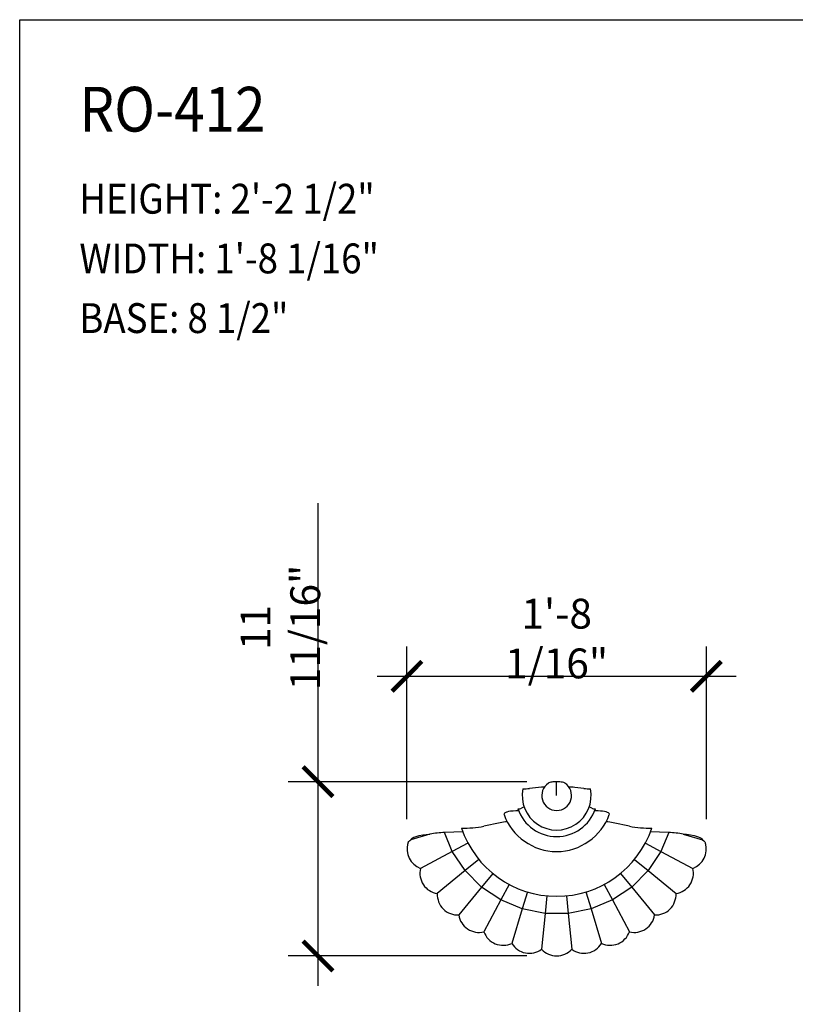
# Model space of a CAD drawing. Units: inches. Extents: x -3233 to 6088, y 0 to 2208.
# Drawn here: x 3220 to 3272, y 1834 to 1900 of the extents above; entities that cross this region are included whole.
import ezdxf
from ezdxf.enums import TextEntityAlignment as Align

# ---------------------------------------------------------------- set-up
doc = ezdxf.new("R2010")
doc.units = ezdxf.units.IN
doc.header["$LTSCALE"] = 0.5
doc.header["$MEASUREMENT"] = 0
for name, color, linetype in [('DIM', 141, 'Continuous'), ('FINIAL', 190, 'Continuous'), ('TITLETEXT', 7, 'Continuous')]:
    doc.layers.add(name, color=color, linetype=linetype)
doc.layers.add('VIEWPORT', color=1, linetype='Continuous', plot=False)
doc.styles.get("Standard").update_dxf_attribs({"font": 'romans.shx', "width": 0.9, "oblique": 15})
doc.dimstyles.new('Standard-AFI$0', dxfattribs={"dimscale": 0, "dimtxt": 0.0625, "dimasz": 0.0625, "dimexe": 0.0625, "dimexo": 0.0625, "dimgap": 0.03125, "dimtad": 1, "dimdec": 5, "dimzin": 3, "dimdsep": 46, "dimlunit": 4, "dimtxsty": 'Standard', "dimblk": 'ARCHTICK', "dimcen": 0.0625, "dimdle": 0.0625, "dimadec": 0, "dimazin": 0, "dimtfac": 0.5, "dimtdec": 5, "dimtofl": 0, "dimtmove": 0, "dimatfit": 3, "dimldrblk": 'ARCHTICK', "dimfxl": 1, "dimfrac": 2, "dimtolj": 1, "dimtzin": 0, "dimarcsym": 0})

# ---------------------------------------------------------------- blocks, each defined once
blk = doc.blocks.new('_ArchTick')
at = {"color": 0, "linetype": 'ByBlock', "const_width": 0.15}
blk.add_lwpolyline([(-0.5, -0.5), (0.5, 0.5)], dxfattribs=at)
blk = doc.blocks.new('*D88')
at = {"layer": 'DEFPOINTS', "color": 0, "transparency": 16777216}
for p in [(3240, 1848.931), (3256, 1848.931), (3256, 1837.251)]:
    blk.add_point(p, dxfattribs=at)
at = {"layer": 'DIM', "color": 0, "lineweight": -2, "transparency": 16777216}
for p, q in [((3240, 1848.931), (3240, 1867.601)), ((3254, 1848.931), (3238, 1848.931)), ((3240, 1835.251), (3240, 1848.931)), ((3254, 1837.251), (3238, 1837.251))]:
    blk.add_line(p, q, dxfattribs=at)
at = {"layer": 'DIM', "color": 0, "lineweight": -2, "transparency": 16777216, "xscale": 2, "yscale": 2, "zscale": 2}
for p, rotation in [((3240, 1848.931), 90), ((3240, 1837.251), 270)]:
    blk.add_blockref('_ArchTick', p, dxfattribs=dict(at, rotation=rotation))
at = {"layer": 'DIM', "color": 0, "transparency": 16777216, "insert": (3237.476, 1859.266), "char_height": 2, "attachment_point": 5, "rotation": 90}
blk.add_mtext('\\A1;11 11/16"', dxfattribs=at)
blk = doc.blocks.new('*D89')
at = {"layer": 'DEFPOINTS', "color": 0, "transparency": 16777216}
for p in [(3266.035, 1856), (3245.964, 1844.414), (3266.035, 1844.411)]:
    blk.add_point(p, dxfattribs=at)
at = {"layer": 'DIM', "color": 0, "lineweight": -2, "transparency": 16777216}
for p, q in [((3245.964, 1846.414), (3245.964, 1858)), ((3266.035, 1846.411), (3266.035, 1858)), ((3243.964, 1856), (3268.035, 1856))]:
    blk.add_line(p, q, dxfattribs=at)
at = {"layer": 'DIM', "color": 0, "lineweight": -2, "transparency": 16777216, "xscale": 2, "yscale": 2, "zscale": 2, "rotation": 180}
blk.add_blockref('_ArchTick', (3245.964, 1856), dxfattribs=at)
at = {"layer": 'DIM', "color": 0, "lineweight": -2, "transparency": 16777216, "xscale": 2, "yscale": 2, "zscale": 2}
blk.add_blockref('_ArchTick', (3266.035, 1856), dxfattribs=at)
at = {"layer": 'DIM', "color": 0, "transparency": 16777216, "insert": (3255.999, 1858.524), "char_height": 2, "attachment_point": 5}
blk.add_mtext('\\A1;1\'-8 1/16"', dxfattribs=at)

msp = doc.modelspace()

# ---------------------------------------------------------------- linework, layer by layer
at = {"layer": 'FINIAL'}
for p, q in [((3254.7828715, 1848.5480046), (3254.1804557, 1848.4785806)), ((3257.8195443, 1848.4785806), (3257.2171285, 1848.5480046)), ((3253.8237707, 1847.2383535), (3253.6529875, 1847.1506077)), ((3258.3470125, 1847.1506077), (3258.1762709, 1847.2383322)), ((3252.2035778, 1846.1740729), (3251.1268919, 1845.9485686)), ((3260.8731081, 1845.9485686), (3259.7964222, 1846.1740729)), ((3247.5076851, 1845.4238845), (3246.2264638, 1845.0352302)), ((3249.0047755, 1844.2609746), (3248.4823752, 1845.5221605)), ((3263.5176248, 1845.5221605), (3262.9952245, 1844.2609746)), ((3264.4923149, 1845.4238845), (3265.7735362, 1845.0352302)), ((3250.0470315, 1844.818072), (3249.0047755, 1844.2609746)), ((3261.9529685, 1844.818072), (3262.9952245, 1844.2609746)), ((3249.0047755, 1844.2609746), (3246.8694588, 1843.1196241)), ((3249.8686344, 1842.9681183), (3249.0047755, 1844.2609746)), ((3262.9952245, 1844.2609746), (3262.1313656, 1842.9681183)), ((3262.9952245, 1844.2609746), (3265.1305412, 1843.1196241)), ((3250.7821794, 1843.7178453), (3249.8686344, 1842.9681183)), ((3261.2178206, 1843.7178453), (3262.1313656, 1842.9681183)), ((3249.8686344, 1842.9681183), (3247.9970137, 1841.4321189)), ((3250.9681183, 1841.8686344), (3249.8686344, 1842.9681183)), ((3251.7178453, 1842.7821794), (3250.9681183, 1841.8686344)), ((3260.2821547, 1842.7821794), (3261.0318817, 1841.8686344)), ((3262.1313656, 1842.9681183), (3261.0318817, 1841.8686344)), ((3262.1313656, 1842.9681183), (3264.0029863, 1841.4321189)), ((3250.9681183, 1841.8686344), (3249.4321189, 1839.9970137)), ((3252.2609746, 1841.0047755), (3250.9681183, 1841.8686344)), ((3252.818072, 1842.0470315), (3252.2609746, 1841.0047755)), ((3259.181928, 1842.0470315), (3259.7390254, 1841.0047755)), ((3261.0318817, 1841.8686344), (3259.7390254, 1841.0047755)), ((3261.0318817, 1841.8686344), (3262.5678811, 1839.9970137)), ((3254.0405784, 1841.5406527), (3253.6975195, 1840.4097391)), ((3255.3383843, 1841.2825031), (3255.2225475, 1840.1063922)), ((3256.6616157, 1841.2825031), (3256.7774525, 1840.1063922)), ((3257.9594216, 1841.5406527), (3258.3024805, 1840.4097391)), ((3252.2609746, 1841.0047755), (3251.1196241, 1838.8694588)), ((3253.6975195, 1840.4097391), (3252.2609746, 1841.0047755)), ((3259.7390254, 1841.0047755), (3258.3024805, 1840.4097391)), ((3259.7390254, 1841.0047755), (3260.8803759, 1838.8694588)), ((3253.6975195, 1840.4097391), (3252.9946793, 1838.0927855)), ((3255.2225475, 1840.1063922), (3253.6975195, 1840.4097391)), ((3255.2225475, 1840.1063922), (3254.9852266, 1837.6968324)), ((3256.7774525, 1840.1063922), (3255.2225475, 1840.1063922)), ((3258.3024805, 1840.4097391), (3256.7774525, 1840.1063922)), ((3256.7774525, 1840.1063922), (3257.0147734, 1837.6968324)), ((3258.3024805, 1840.4097391), (3259.0053207, 1838.0927855))]:
    msp.add_line(p, q, dxfattribs=at)
at = {"layer": 'FINIAL', "flags": 128}
for points in [[(3255.1890287, 1848.5733978), (3254.9942377, 1848.5657349), (3254.7828715, 1848.5480046)], [(3256.5523693, 1848.8317689), (3256.5357311, 1848.8433332), (3256.4738232, 1848.8696965), (3256.400128, 1848.890839), (3256.3080317, 1848.9089553), (3256.21672, 1848.9208757), (3256.1140998, 1848.9287817), (3256.0212086, 1848.9316115), (3255.9246639, 1848.9304409), (3255.837849, 1848.9257379), (3255.753144, 1848.9174998), (3255.6749924, 1848.906138), (3255.6034212, 1848.8916813), (3255.5385486, 1848.8738216), (3255.4845947, 1848.8533299), (3255.4456233, 1848.8317568)], [(3253.4457079, 1846.9811321), (3253.2658024, 1846.9775998), (3253.0834878, 1846.9660856), (3252.9135491, 1846.9466539), (3252.7785149, 1846.922878), (3252.6634124, 1846.8937627), (3252.6335678, 1846.8841409), (3252.5546606, 1846.8515163), (3252.4999401, 1846.8161885), (3252.4710314, 1846.7792175), (3252.4677363, 1846.7416106), (3252.4712392, 1846.7357848)], [(3259.5264607, 1846.7358541), (3259.5339157, 1846.7546772), (3259.5185386, 1846.7968806), (3259.4747329, 1846.8347972), (3259.4038043, 1846.870302), (3259.312279, 1846.9008187), (3259.2004771, 1846.9272279), (3259.0731095, 1846.9485255), (3258.9329563, 1846.9646549), (3258.77906, 1846.9755436), (3258.6199013, 1846.9806721), (3258.5542921, 1846.9811321)], [(3246.2264638, 1845.0352302), (3246.2562505, 1845.0892714), (3246.3164599, 1845.1418779), (3246.4284958, 1845.2033586), (3246.5779175, 1845.2601725), (3246.7835372, 1845.3166015), (3247.024183, 1845.3645387), (3247.2571798, 1845.3982686), (3247.5076851, 1845.4238845)], [(3249.7032633, 1845.568209), (3249.1111618, 1845.5501603), (3248.4823752, 1845.5221605)], [(3263.5176248, 1845.5221605), (3262.8910826, 1845.5500766), (3262.2967367, 1845.568209)], [(3264.4923149, 1845.4238845), (3264.7050164, 1845.4028095), (3264.9747739, 1845.3646777), (3265.2157042, 1845.3168209), (3265.3636696, 1845.2781156), (3265.4928025, 1845.2355521), (3265.6002069, 1845.1898974), (3265.6828704, 1845.1422422), (3265.7409637, 1845.0923834), (3265.7717886, 1845.0413952), (3265.7735362, 1845.0352302)], [(3246.0286807, 1844.819736), (3246.0407929, 1844.8579065), (3246.093719, 1844.9298563), (3246.1524514, 1844.9830882), (3246.2264638, 1845.0352302)], [(3265.7735362, 1845.0352302), (3265.8709516, 1844.9635376), (3265.939414, 1844.8898001), (3265.9742799, 1844.8199316)]]:
    msp.add_lwpolyline(points, dxfattribs=at)
at = {"layer": 'FINIAL'}
for centre, radius, start, end in [((3256, 1848), 2.3125, 168.707460295, 11.292539705), ((3253.7340622, 1852.3348439), 3.8820141, 269.973542722, 276.603058766), ((3256, 1848), 1, 123.686873982, 270), ((3256, 1848), 1, 270, 56.409506397), ((3256.7801793, 1844.7525629), 3.8205108, 83.432749443, 89.515242295), ((3258.2614532, 1852.2567891), 3.8039641, 263.328850493, 270.09454802), ((3253.3788863, 1847.9244713), 0.8209729, 271.483383302, 289.504064529), ((3256, 1848), 2.75, 199.020141313, 340.979858687), ((3258.576643, 1847.684382), 0.5810725, 246.722549388, 272.29000278), ((3256, 1848), 3.75, 199.710706738, 270), ((3256, 1848), 3.75, 270, 340.280579843), ((3249.6832061, 1853.7269299), 7.911203, 269.492079833, 280.514610352), ((3256, 1848), 6.75, 198.877748187, 341.122251813), ((3253.2317179, 1841.1474096), 5.1307325, 96.091494166, 101.559682333), ((3258.7176283, 1840.8351108), 5.4468627, 78.576589894, 83.707714383), ((3262.2999021, 1853.5339861), 7.7184389, 259.347306351, 270.646003464), ((3248.951197, 1835.9898771), 9.5438054, 92.815682896, 98.699441641), ((3263.0858284, 1836.3570904), 9.1752362, 81.182272735, 87.30260273), ((3247.3411359, 1844.4135079), 1.3770737, 162.793826699, 249.995754723), ((3264.6610199, 1844.41076), 1.3739151, 289.959069626, 17.302218509), ((3248.2071355, 1842.793108), 1.3769899, 166.258103402, 261.248260768), ((3263.7927411, 1842.7929233), 1.3769899, 278.758103402, 13.748260769), ((3249.3726874, 1841.3728445), 1.3769899, 177.508103401, 272.498260768), ((3262.6271555, 1841.3726874), 1.3769899, 267.508103403, 2.498260771), ((3250.7929233, 1840.2072589), 1.3769899, 188.758103404, 283.748260768), ((3261.206892, 1840.2071355), 1.3769899, 256.258103403, 351.248260768), ((3252.4132642, 1839.3411439), 1.3769899, 200.008103402, 294.998260768), ((3259.5865306, 1839.3410589), 1.3769899, 245.008103403, 339.998260768), ((3254.1714409, 1838.8077834), 1.3769892, 211.25809237, 306.248015567), ((3257.8283412, 1838.80774), 1.3769892, 233.758352593, 328.748274403), ((3255.9998889, 1838.6276744), 1.3769885, 222.508341561, 317.498029202)]:
    msp.add_arc(centre, radius, start, end, dxfattribs=at)
at = {"layer": 'VIEWPORT'}
msp.add_line((3256, 1848), (3256, 1848.9313543), dxfattribs=at)
msp.add_lwpolyline([(3220, 1900), (3324, 1900), (3324, 1776), (3220, 1776)], close=True, dxfattribs=at)

# ---------------------------------------------------------------- texts
at = {"layer": 'TITLETEXT', "oblique": 15, "width": 0.9}
for s, height, p in [('%%URO-412', 3, (3224, 1894)), ('HEIGHT: 2\'-2 1/2"', 2, (3224, 1888)), ('WIDTH: 1\'-8 1/16"', 2, (3224, 1884)), ('BASE: 8 1/2"', 2, (3224, 1880))]:
    msp.add_text(s, height=height, dxfattribs=at).set_placement(p, align=Align.MIDDLE_LEFT)

# ---------------------------------------------------------------- dimensions: what is measured, and where the dimension line sits
at = {"layer": 'DIM'}
dim = msp.add_linear_dim(base=(3240, 1848.9313543), p1=(3255.9998889, 1837.2506858), p2=(3256, 1848.9313543), angle=90, dimstyle='Standard-AFI$0', override={"dimscale": 32}, dxfattribs=at)
dim.commit()
dim.dimension.update_dxf_attribs({"geometry": '*D88', "text_midpoint": (3237.4761905, 1859.2661534)})
dim = msp.add_linear_dim(base=(3266.0349349, 1856), p1=(3245.9640622, 1844.4135079), p2=(3266.0349349, 1844.41076), dimstyle='Standard-AFI$0', override={"dimscale": 32}, dxfattribs=at)
dim.commit()
dim.dimension.update_dxf_attribs({"geometry": '*D89', "text_midpoint": (3255.9994986, 1858.5238095)})

doc.saveas('drawing.dxf')
